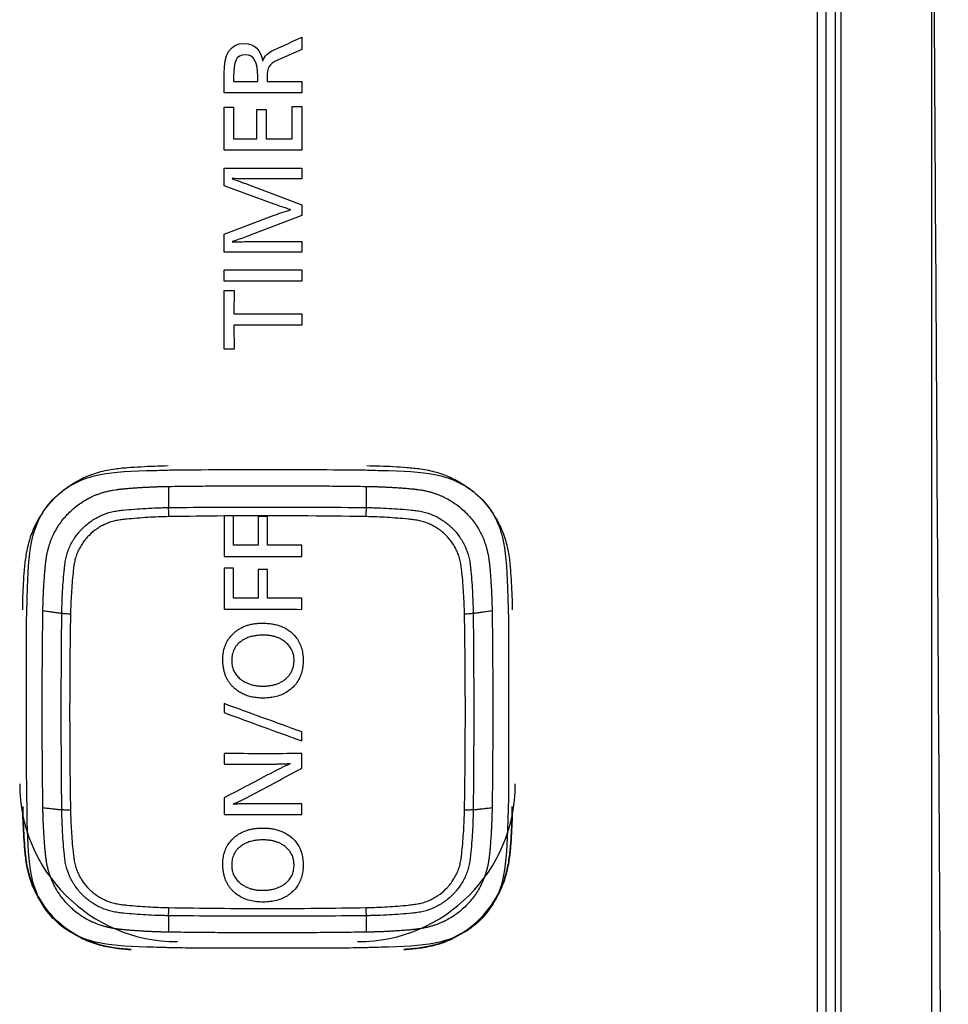
# Model space of a CAD drawing. Units: inches. Extents: x 26.6 to 122.7, y 0.9 to 97.6.
# Drawn here: x 82.5 to 83.3, y 73.2 to 74.1 of the extents above; entities that cross this region are included whole.
import ezdxf

# ---------------------------------------------------------------- set-up
doc = ezdxf.new("R2010")
doc.units = ezdxf.units.IN
doc.header["$MEASUREMENT"] = 0
doc.layers.add('1', color=7, linetype='Continuous')

msp = doc.modelspace()

# ---------------------------------------------------------------- linework, layer by layer
at = {"layer": '1', "color": 7, "linetype": 'Continuous', "lineweight": 30, "true_color": 0xffffff}
for p, q in [((83.20964, 76.13639), (83.20964, 65.87682)), ((83.23069, 65.8741), (83.23069, 76.12706)), ((83.30938, 74.77391), (83.30938, 65.88379))]:
    msp.add_line(p, q, dxfattribs=at)
at = {"layer": '1', "color": 7, "linetype": 'Continuous', "lineweight": 30}
for p, q in [((82.69169, 73.99531), (82.69169, 74.03273)), ((82.69169, 74.03273), (82.69995, 74.03273)), ((82.69995, 74.03273), (82.69995, 74.00505)), ((82.72036, 74.00505), (82.72036, 74.03081)), ((82.72036, 74.03081), (82.72854, 74.03081)), ((82.72854, 74.03081), (82.72854, 74.00505)), ((82.75119, 74.03351), (82.75955, 74.03351)), ((82.75119, 74.00505), (82.75119, 74.03351)), ((82.75955, 74.03351), (82.75955, 73.99531)), ((82.69995, 74.00505), (82.72036, 74.00505)), ((82.72854, 74.00505), (82.75119, 74.00505)), ((82.75955, 73.99531), (82.69169, 73.99531)), ((82.69169, 73.89065), (82.75955, 73.89065)), ((82.69169, 73.88081), (82.69169, 73.89065)), ((82.75955, 73.89065), (82.75955, 73.88081)), ((82.75955, 73.88081), (82.69169, 73.88081)), ((82.69169, 73.82162), (82.69169, 73.87274)), ((82.69169, 73.87274), (82.70034, 73.87274)), ((82.70034, 73.87274), (82.70006, 73.85239)), ((82.70006, 73.85239), (82.75955, 73.85239)), ((82.75955, 73.85239), (82.75955, 73.84254)), ((82.75955, 73.84254), (82.70006, 73.84254)), ((82.70006, 73.84254), (82.70034, 73.82162)), ((82.70034, 73.82162), (82.69169, 73.82162))]:
    msp.add_line(p, q, dxfattribs=at)
for centre, start, end in [((82.65088, 73.44192), 180, 270), ((82.80828, 73.44192), 270, 0)]:
    msp.add_arc(centre, 0.13772, start, end, dxfattribs=at)
at = {"layer": '1', "color": 7, "linetype": 'Continuous', "lineweight": 30, "true_color": 0xffffff}
for points, knots in [([(83.21752, 65.87964), (83.21751, 65.98651), (83.21751, 66.09338), (83.21751, 66.30712), (83.21751, 66.62774), (83.21751, 67.37583), (83.21751, 68.87202), (83.21751, 71.00943), (83.21751, 73.14684), (83.21751, 74.64302), (83.21751, 75.28425), (83.21751, 75.71173), (83.21751, 75.92547), (83.21753, 76.13921)], [0, 0, 0, 0, 0.03125, 0.03125, 0.0625, 0.125, 0.25, 0.5, 0.75, 0.875, 0.9375, 0.9375, 1, 1, 1, 1]), ([(83.2254, 76.13822), (83.22538, 75.92448), (83.22538, 75.71074), (83.22538, 75.28326), (83.22538, 74.64204), (83.22538, 73.14585), (83.22538, 71.00844), (83.22538, 68.87103), (83.22538, 67.37484), (83.22538, 66.62675), (83.22538, 66.19927), (83.22538, 65.98553), (83.22539, 65.87866)], [0, 0, 0, 0, 0.0625, 0.0625, 0.125, 0.25, 0.5, 0.75, 0.875, 0.9375, 0.96875, 1, 1, 1, 1]), ([(83.32414, 72.13202), (83.32269, 72.36879), (83.32124, 72.60556), (83.31756, 73.20792), (83.31532, 73.5735), (83.31308, 73.93908)], [0, 0, 0, 0, 0.393078, 0.393078, 1, 1, 1, 1])]:
    msp.add_open_spline(points, degree=3, knots=knots, dxfattribs=at)
at = {"layer": '1', "color": 7, "linetype": 'Continuous', "lineweight": 30}
for points, degree, knots in [([(83.31308, 73.93908), (83.31275, 73.99263), (83.31249, 74.03792), (83.31219, 74.08997), (83.31192, 74.14007), (83.31137, 74.24294), (83.3109, 74.34903), (83.31002, 74.55058), (83.30938, 74.77391)], 2, [0, 0, 0, 0.125, 0.125, 0.25, 0.25, 0.5, 0.5, 1, 1, 1]), ([(82.69169, 74.0454), (82.69169, 74.0454), (82.69169, 74.06228), (82.69169, 74.06228), (82.69169, 74.07839), (82.69616, 74.08841), (82.70948, 74.08841), (82.71872, 74.08841), (82.72348, 74.08224), (82.72532, 74.07317)], 3, [0, 0, 0, 0, 0.333333, 0.333333, 0.333333, 0.666667, 0.666667, 0.666667, 1, 1, 1, 1]), ([(82.72105, 74.05523), (82.72105, 74.05523), (82.72105, 74.05987), (82.72105, 74.05987), (82.72105, 74.07173), (82.71803, 74.07849), (82.71026, 74.07849), (82.7016, 74.07849), (82.69995, 74.07173), (82.69995, 74.05987)], 3, [0, 0, 0, 0, 0.333333, 0.333333, 0.333333, 0.666667, 0.666667, 0.666667, 1, 1, 1, 1]), ([(82.51579, 73.59383), (82.5159, 73.60149), (82.51616, 73.61276), (82.51735, 73.62862), (82.51835, 73.63968), (82.52128, 73.65442), (82.52813, 73.67196), (82.54219, 73.69258), (82.56249, 73.7068), (82.58028, 73.71396), (82.59511, 73.71713), (82.60747, 73.71816), (82.62268, 73.71917), (82.63482, 73.71969), (82.64276, 73.71979)], 3, [0, 0, 0, 0, 0.125, 0.1875, 0.25, 0.3125, 0.375, 0.5, 0.625, 0.6875, 0.75, 0.8125, 0.875, 1, 1, 1, 1]), ([(82.81639, 73.71979), (82.82411, 73.71969), (82.83547, 73.71943), (82.85146, 73.71826), (82.86261, 73.71726), (82.87747, 73.71435), (82.89514, 73.70756), (82.91593, 73.69361), (82.93026, 73.67347), (82.93747, 73.65582), (82.94067, 73.64111), (82.94171, 73.62884), (82.94273, 73.61376), (82.94325, 73.60171), (82.94336, 73.59383)], 3, [0, 0, 0, 0, 0.125, 0.1875, 0.25, 0.3125, 0.375, 0.5, 0.625, 0.6875, 0.75, 0.8125, 0.875, 1, 1, 1, 1]), ([(82.64234, 73.71595), (82.65368, 73.7163), (82.65369, 73.7163), (82.80558, 73.7163), (82.80558, 73.7163), (82.81692, 73.71595)], 3, [0, 0, 0, 0, 0.5, 0.5, 1, 1, 1, 1]), ([(82.53634, 73.63859), (82.53988, 73.66241), (82.57299, 73.69527), (82.59703, 73.69879), (82.60425, 73.69985), (82.61858, 73.70073), (82.63149, 73.70152), (82.64301, 73.70168)], 2, [0.25, 0.25, 0.25, 0.5, 0.75, 0.75, 0.875, 0.875, 1, 1, 1]), ([(82.84028, 73.70074), (82.85507, 73.69983), (82.86213, 73.69879), (82.88614, 73.69528), (82.91926, 73.66243), (82.92281, 73.63859)], 2, [0.125, 0.125, 0.125, 0.25, 0.25, 0.5, 0.75, 0.75, 0.75]), ([(82.54997, 73.59067), (82.54999, 73.5923), (82.55002, 73.59394), (82.55009, 73.59722), (82.55024, 73.60212), (82.55046, 73.60703), (82.55084, 73.61356), (82.55106, 73.61683), (82.55158, 73.62336), (82.55187, 73.62662), (82.55236, 73.63151), (82.55254, 73.63313), (82.553, 73.63637), (82.55328, 73.63797), (82.55403, 73.64115), (82.55449, 73.64272), (82.55529, 73.64506), (82.55558, 73.64583), (82.5562, 73.64737), (82.55652, 73.64813), (82.55822, 73.65187), (82.55983, 73.65472), (82.56263, 73.65877), (82.56363, 73.66008), (82.56522, 73.662), (82.56576, 73.66262), (82.56688, 73.66384), (82.56745, 73.66444), (82.57036, 73.66735), (82.57288, 73.66944), (82.57627, 73.67179), (82.57696, 73.67224), (82.57837, 73.67312), (82.57909, 73.67355), (82.58125, 73.67478), (82.58273, 73.67553), (82.58722, 73.67758), (82.59032, 73.67867), (82.59435, 73.67965), (82.59516, 73.67982), (82.5968, 73.68013), (82.59763, 73.68026), (82.6001, 73.68062), (82.60176, 73.6808), (82.60672, 73.68129), (82.61003, 73.68159), (82.61666, 73.68211), (82.61998, 73.68233), (82.62661, 73.68271), (82.63159, 73.68293), (82.63741, 73.6831), (82.64033, 73.68316), (82.64178, 73.68318), (82.64241, 73.68319), (82.64282, 73.6832), (82.64303, 73.6832), (82.64324, 73.6832)], 3, [0, 0, 0, 0, 0.03125, 0.03125, 0.0625, 0.125, 0.125, 0.1875, 0.1875, 0.25, 0.25, 0.28125, 0.28125, 0.3125, 0.3125, 0.34375, 0.34375, 0.359375, 0.359375, 0.375, 0.375, 0.4375, 0.4375, 0.46875, 0.46875, 0.484375, 0.484375, 0.5, 0.5, 0.5625, 0.5625, 0.578125, 0.578125, 0.59375, 0.59375, 0.625, 0.625, 0.6875, 0.6875, 0.703125, 0.703125, 0.71875, 0.71875, 0.75, 0.75, 0.8125, 0.8125, 0.875, 0.875, 0.9375, 0.96875, 0.984375, 0.992187, 0.996094, 0.996094, 1, 1, 1, 1]), ([(82.64332, 73.67526), (82.63718, 73.67516), (82.63106, 73.67492), (82.62188, 73.67435), (82.61883, 73.67413), (82.61272, 73.67363), (82.60967, 73.67336), (82.6051, 73.67289), (82.60357, 73.67272), (82.60053, 73.67232), (82.59901, 73.67209), (82.59674, 73.67165), (82.59599, 73.67148), (82.59451, 73.67111), (82.59378, 73.6709), (82.5916, 73.67023), (82.59018, 73.6697), (82.58739, 73.66851), (82.58602, 73.66784), (82.58401, 73.66675), (82.58334, 73.66636), (82.58203, 73.66556), (82.58139, 73.66515), (82.57823, 73.66302), (82.5759, 73.6611), (82.57321, 73.65841), (82.57268, 73.65786), (82.57166, 73.65673), (82.57116, 73.65615), (82.5697, 73.65438), (82.56788, 73.65195), (82.56631, 73.64937), (82.56487, 73.64671), (82.56421, 73.64535), (82.56331, 73.64325), (82.56303, 73.64254), (82.56251, 73.6411), (82.56203, 73.63967), (82.56163, 73.63821), (82.56127, 73.63675), (82.56111, 73.63601), (82.56068, 73.6338), (82.56046, 73.63231), (82.56008, 73.62932), (82.55991, 73.62782), (82.55943, 73.62332), (82.55916, 73.6203), (82.55867, 73.61429), (82.55845, 73.61127), (82.55789, 73.60224), (82.55764, 73.5962), (82.55754, 73.59016)], 3, [0, 0, 0, 0, 0.125, 0.125, 0.1875, 0.1875, 0.25, 0.25, 0.28125, 0.28125, 0.3125, 0.3125, 0.328125, 0.328125, 0.34375, 0.34375, 0.375, 0.375, 0.40625, 0.40625, 0.421875, 0.421875, 0.4375, 0.4375, 0.5, 0.5, 0.515625, 0.515625, 0.53125, 0.53125, 0.5625, 0.59375, 0.59375, 0.625, 0.625, 0.640625, 0.640625, 0.65625, 0.671875, 0.671875, 0.6875, 0.6875, 0.71875, 0.71875, 0.75, 0.75, 0.8125, 0.8125, 0.875, 0.875, 1, 1, 1, 1]), ([(82.64324, 73.6832), (82.67202, 73.68352), (82.7008, 73.68369), (82.75836, 73.68369), (82.78714, 73.68352), (82.81592, 73.6832)], 3, [0, 0, 0, 0, 0.5, 0.5, 1, 1, 1, 1]), ([(82.64332, 73.67526), (82.6433, 73.67667), (82.64329, 73.6781), (82.64326, 73.68081), (82.64325, 73.68208), (82.64324, 73.6832)], 3, [0, 0, 0, 0, 0.5, 0.5, 1, 1, 1, 1]), ([(82.81584, 73.67526), (82.81585, 73.67667), (82.81587, 73.6781), (82.81589, 73.68081), (82.81591, 73.68208), (82.81592, 73.6832)], 3, [0, 0, 0, 0, 0.5, 0.5, 1, 1, 1, 1]), ([(82.90161, 73.59016), (82.90151, 73.59625), (82.90126, 73.60233), (82.90069, 73.61143), (82.90047, 73.61446), (82.89997, 73.62052), (82.8997, 73.62355), (82.89922, 73.62808), (82.89905, 73.62959), (82.89865, 73.63261), (82.89842, 73.63412), (82.89797, 73.63637), (82.8978, 73.63711), (82.89743, 73.63858), (82.89722, 73.63931), (82.89654, 73.64147), (82.89601, 73.64288), (82.89481, 73.64564), (82.89414, 73.647), (82.89304, 73.649), (82.89265, 73.64966), (82.89185, 73.65095), (82.89143, 73.65159), (82.88928, 73.65472), (82.88734, 73.65704), (82.88464, 73.65971), (82.88408, 73.66023), (82.88294, 73.66125), (82.88236, 73.66174), (82.88058, 73.66319), (82.87812, 73.66499), (82.87552, 73.66655), (82.87284, 73.66799), (82.87147, 73.66865), (82.86935, 73.66953), (82.86863, 73.66981), (82.86719, 73.67033), (82.86573, 73.67081), (82.86427, 73.67121), (82.86279, 73.67156), (82.86205, 73.67172), (82.85982, 73.67215), (82.85832, 73.67236), (82.8553, 73.67275), (82.85379, 73.67291), (82.84925, 73.67339), (82.84622, 73.67365), (82.84015, 73.67414), (82.83712, 73.67436), (82.82801, 73.67492), (82.82193, 73.67516), (82.81584, 73.67526)], 3, [0, 0, 0, 0, 0.125, 0.125, 0.1875, 0.1875, 0.25, 0.25, 0.28125, 0.28125, 0.3125, 0.3125, 0.328125, 0.328125, 0.34375, 0.34375, 0.375, 0.375, 0.40625, 0.40625, 0.421875, 0.421875, 0.4375, 0.4375, 0.5, 0.5, 0.515625, 0.515625, 0.53125, 0.53125, 0.5625, 0.59375, 0.59375, 0.625, 0.625, 0.640625, 0.640625, 0.65625, 0.671875, 0.671875, 0.6875, 0.6875, 0.71875, 0.71875, 0.75, 0.75, 0.8125, 0.8125, 0.875, 0.875, 1, 1, 1, 1]), ([(82.81592, 73.6832), (82.81756, 73.68318), (82.81922, 73.68316), (82.82251, 73.68308), (82.82746, 73.68294), (82.8324, 73.68271), (82.83899, 73.68234), (82.84228, 73.68212), (82.84886, 73.68161), (82.85215, 73.68131), (82.85707, 73.68083), (82.85871, 73.68066), (82.86197, 73.68021), (82.86358, 73.67993), (82.86679, 73.67918), (82.86837, 73.67873), (82.87073, 73.67792), (82.87151, 73.67764), (82.87306, 73.67703), (82.87383, 73.67671), (82.87761, 73.67502), (82.88048, 73.67341), (82.88456, 73.67064), (82.88589, 73.66965), (82.88782, 73.66807), (82.88845, 73.66753), (82.88968, 73.66642), (82.89028, 73.66586), (82.89321, 73.66297), (82.89532, 73.66046), (82.89768, 73.6571), (82.89814, 73.65642), (82.89903, 73.65502), (82.89946, 73.65431), (82.9007, 73.65216), (82.90145, 73.6507), (82.90351, 73.64625), (82.90461, 73.64317), (82.90559, 73.63918), (82.90577, 73.63838), (82.90608, 73.63675), (82.90621, 73.63593), (82.90657, 73.63347), (82.90676, 73.63183), (82.90725, 73.6269), (82.90755, 73.62362), (82.90808, 73.61704), (82.9083, 73.61375), (82.90868, 73.60716), (82.90891, 73.60222), (82.90908, 73.59645), (82.90914, 73.59356), (82.90917, 73.59211), (82.90917, 73.59149), (82.90918, 73.59108), (82.90918, 73.59087), (82.90919, 73.59067)], 3, [0, 0, 0, 0, 0.03125, 0.03125, 0.0625, 0.125, 0.125, 0.1875, 0.1875, 0.25, 0.25, 0.28125, 0.28125, 0.3125, 0.3125, 0.34375, 0.34375, 0.359375, 0.359375, 0.375, 0.375, 0.4375, 0.4375, 0.46875, 0.46875, 0.484375, 0.484375, 0.5, 0.5, 0.5625, 0.5625, 0.578125, 0.578125, 0.59375, 0.59375, 0.625, 0.625, 0.6875, 0.6875, 0.703125, 0.703125, 0.71875, 0.71875, 0.75, 0.75, 0.8125, 0.8125, 0.875, 0.875, 0.9375, 0.96875, 0.984375, 0.992187, 0.996094, 0.996094, 1, 1, 1, 1]), ([(82.51998, 73.40164), (82.51906, 73.43957), (82.51906, 73.47102), (82.51906, 73.50742), (82.51906, 73.58313), (82.51906, 73.58313), (82.51948, 73.59522)], 3, [0, 0, 0, 0, 0.5, 0.5, 0.5, 1, 1, 1, 1]), ([(82.54997, 73.41935), (82.54963, 73.44789), (82.54947, 73.47644), (82.54947, 73.53355), (82.54963, 73.56211), (82.54997, 73.59067)], 3, [0, 0, 0, 0, 0.5, 0.5, 1, 1, 1, 1]), ([(82.55754, 73.59016), (82.55613, 73.59019), (82.55473, 73.59025), (82.55215, 73.59042), (82.55097, 73.59053), (82.54997, 73.59067)], 3, [0, 0, 0, 0, 0.5, 0.5, 1, 1, 1, 1]), ([(82.55754, 73.59016), (82.55704, 73.56163), (82.55679, 73.5331), (82.55679, 73.47604), (82.55704, 73.44752), (82.55754, 73.419)], 3, [0, 0, 0, 0, 0.5, 0.5, 1, 1, 1, 1]), ([(82.90919, 73.59067), (82.90818, 73.59053), (82.907, 73.59042), (82.90442, 73.59025), (82.90303, 73.59019), (82.90161, 73.59016)], 3, [0, 0, 0, 0, 0.5, 0.5, 1, 1, 1, 1]), ([(82.90161, 73.419), (82.90211, 73.44752), (82.90236, 73.47604), (82.90236, 73.5331), (82.90211, 73.56163), (82.90161, 73.59016)], 3, [0, 0, 0, 0, 0.5, 0.5, 1, 1, 1, 1]), ([(82.90919, 73.59067), (82.90952, 73.56211), (82.90969, 73.53355), (82.90969, 73.47644), (82.90952, 73.44789), (82.90919, 73.41935)], 3, [0, 0, 0, 0, 0.5, 0.5, 1, 1, 1, 1]), ([(82.72524, 73.58228), (82.72398, 73.58228), (82.72151, 73.5822), (82.7179, 73.5818), (82.71448, 73.58113), (82.71124, 73.58019), (82.70819, 73.57898), (82.70533, 73.57749), (82.70265, 73.57573), (82.69964, 73.57327), (82.69652, 73.56993), (82.6937, 73.5655), (82.69174, 73.56056), (82.69065, 73.55513), (82.69045, 73.55024), (82.69069, 73.54613), (82.69112, 73.54296), (82.69178, 73.53995), (82.69269, 73.5371), (82.69383, 73.53441), (82.69522, 73.53188), (82.69684, 73.52951), (82.6987, 73.5273), (82.70109, 73.52496), (82.7041, 73.52263), (82.70781, 73.52049), (82.71187, 73.51885), (82.71626, 73.51768), (82.72099, 73.517), (82.72624, 73.51679), (82.73178, 73.5171), (82.73733, 73.51814), (82.74239, 73.51988), (82.74697, 73.52233), (82.75106, 73.5255), (82.75459, 73.52931), (82.7574, 73.53374), (82.75938, 73.53869), (82.76052, 73.54412), (82.76084, 73.54989), (82.76044, 73.55565), (82.75921, 73.56109), (82.75715, 73.566), (82.75427, 73.57038), (82.75101, 73.57374), (82.74772, 73.57627), (82.7446, 73.57814), (82.74122, 73.57966), (82.73759, 73.58084), (82.7337, 73.58168), (82.72955, 73.58218), (82.72671, 73.58228), (82.72524, 73.58228)], 3, [0, 0, 0, 0, 0.017453, 0.034133, 0.05015, 0.065625, 0.080691, 0.095493, 0.110184, 0.124919, 0.149337, 0.173234, 0.197428, 0.222709, 0.249776, 0.26517, 0.279932, 0.294157, 0.307949, 0.321424, 0.334706, 0.347922, 0.361204, 0.37468, 0.394205, 0.413793, 0.433808, 0.454594, 0.476454, 0.499653, 0.527242, 0.552997, 0.577405, 0.601033, 0.624509, 0.648792, 0.672674, 0.696942, 0.722349, 0.749554, 0.776917, 0.802396, 0.826661, 0.850481, 0.874667, 0.891226, 0.907882, 0.924862, 0.942378, 0.960628, 0.979785, 1, 1, 1, 1]), ([(82.72543, 73.52731), (82.72422, 73.52731), (82.72185, 73.5274), (82.71841, 73.52786), (82.71518, 73.52861), (82.71216, 73.52968), (82.70935, 73.53106), (82.70647, 73.53293), (82.70369, 73.53535), (82.70125, 73.53844), (82.69952, 73.5419), (82.6985, 73.54572), (82.69824, 73.54927), (82.6984, 73.55237), (82.6988, 73.55488), (82.69947, 73.55725), (82.7004, 73.55946), (82.70161, 73.56151), (82.70308, 73.56341), (82.70482, 73.56515), (82.70706, 73.56692), (82.70987, 73.56861), (82.71332, 73.57005), (82.7171, 73.57107), (82.72122, 73.57168), (82.72513, 73.57186), (82.72866, 73.57175), (82.73166, 73.57142), (82.7345, 73.57088), (82.73718, 73.57012), (82.73971, 73.56914), (82.74207, 73.56793), (82.74468, 73.56624), (82.74736, 73.56394), (82.74981, 73.56086), (82.75155, 73.55739), (82.75257, 73.55357), (82.75284, 73.54973), (82.75259, 73.5461), (82.75186, 73.54284), (82.75066, 73.53985), (82.74897, 73.53712), (82.7468, 73.53466), (82.74431, 73.5326), (82.74163, 73.53091), (82.73883, 73.52959), (82.73579, 73.52856), (82.73254, 73.52783), (82.72906, 73.5274), (82.72666, 73.52731), (82.72543, 73.52731)], 3, [0, 0, 0, 0, 0.022999, 0.044828, 0.065687, 0.085806, 0.105438, 0.124859, 0.150696, 0.175182, 0.19924, 0.223843, 0.249904, 0.266762, 0.282826, 0.2983, 0.313407, 0.328388, 0.343491, 0.358955, 0.375006, 0.397635, 0.421007, 0.445567, 0.471701, 0.499733, 0.519651, 0.538653, 0.556856, 0.574394, 0.591417, 0.608089, 0.624581, 0.650396, 0.674861, 0.698924, 0.723579, 0.749755, 0.771854, 0.79275, 0.812949, 0.833009, 0.853499, 0.874954, 0.894079, 0.913557, 0.933657, 0.954625, 0.976677, 1, 1, 1, 1]), ([(82.72748, 73.45919), (82.72825, 73.45919), (82.72977, 73.4592), (82.73202, 73.45921), (82.73421, 73.45923), (82.73635, 73.45927), (82.73842, 73.45931), (82.74043, 73.45937), (82.74239, 73.45943), (82.74429, 73.4595), (82.74613, 73.45958), (82.7479, 73.45968), (82.74907, 73.45975), (82.74964, 73.45978)], 3, [0, 0, 0, 0, 0.104159, 0.205661, 0.304508, 0.400701, 0.494244, 0.585139, 0.673388, 0.758996, 0.841964, 0.922298, 1, 1, 1, 1]), ([(82.74964, 73.45958), (82.7493, 73.45943), (82.74859, 73.45912), (82.74751, 73.45864), (82.74639, 73.45813), (82.74522, 73.45759), (82.74402, 73.45702), (82.74278, 73.45642), (82.74149, 73.4558), (82.74017, 73.45515), (82.7388, 73.45447), (82.73739, 73.45376), (82.73595, 73.45302), (82.73497, 73.45252), (82.73447, 73.45226)], 3, [0, 0, 0, 0, 0.067363, 0.137619, 0.210773, 0.286828, 0.365788, 0.447654, 0.53243, 0.620116, 0.710715, 0.804228, 0.900656, 1, 1, 1, 1]), ([(82.69966, 73.42433), (82.69994, 73.42445), (82.7005, 73.42468), (82.70135, 73.42506), (82.70225, 73.42545), (82.70317, 73.42587), (82.70413, 73.42632), (82.70513, 73.42679), (82.70616, 73.42728), (82.70722, 73.4278), (82.70832, 73.42834), (82.70945, 73.4289), (82.71062, 73.42949), (82.71182, 73.43011), (82.71305, 73.43075), (82.71433, 73.43141), (82.71518, 73.43186), (82.71562, 73.43209)], 3, [0, 0, 0, 0, 0.050308, 0.102936, 0.15789, 0.215174, 0.274791, 0.336746, 0.401042, 0.467682, 0.536668, 0.608004, 0.681691, 0.757732, 0.83613, 0.916885, 1, 1, 1, 1]), ([(82.51579, 73.42219), (82.51591, 73.41431), (82.51642, 73.40226), (82.51745, 73.38717), (82.51848, 73.37491), (82.52168, 73.36019), (82.52889, 73.34255), (82.54323, 73.32241), (82.56401, 73.30845), (82.58169, 73.30166), (82.59654, 73.29876), (82.60487, 73.29801), (82.6097, 73.29763), (82.61064, 73.29756)], 3, [0, 0, 0, 0, 0.151049, 0.226573, 0.302098, 0.377622, 0.453147, 0.604196, 0.755245, 0.830769, 0.906294, 0.981818, 1, 1, 1, 1]), ([(82.61064, 73.29694), (82.6097, 73.29701), (82.60487, 73.29739), (82.59654, 73.29814), (82.58169, 73.30104), (82.56401, 73.30784), (82.54323, 73.32179), (82.52889, 73.34193), (82.52168, 73.35958), (82.51848, 73.37429), (82.51745, 73.38656), (82.51642, 73.40164), (82.51591, 73.41369), (82.51579, 73.42157)], 3, [0, 0, 0, 0, 0.018182, 0.093706, 0.169231, 0.244755, 0.395804, 0.546853, 0.622378, 0.697902, 0.773427, 0.848951, 1, 1, 1, 1]), ([(82.64324, 73.32682), (82.64159, 73.32684), (82.63994, 73.32687), (82.63664, 73.32694), (82.63169, 73.32709), (82.62675, 73.32731), (82.62016, 73.32769), (82.61687, 73.32791), (82.61029, 73.32842), (82.60701, 73.32871), (82.60208, 73.3292), (82.60044, 73.32938), (82.59719, 73.32984), (82.59557, 73.33012), (82.59237, 73.33086), (82.59078, 73.33131), (82.58842, 73.33211), (82.58764, 73.33239), (82.58609, 73.333), (82.58532, 73.33332), (82.58155, 73.335), (82.57868, 73.3366), (82.57459, 73.33938), (82.57327, 73.34036), (82.57134, 73.34194), (82.57071, 73.34249), (82.56948, 73.34359), (82.56888, 73.34416), (82.56595, 73.34704), (82.56383, 73.34955), (82.56147, 73.35292), (82.56101, 73.3536), (82.56013, 73.35499), (82.5597, 73.35571), (82.55846, 73.35786), (82.5577, 73.35932), (82.55564, 73.36378), (82.55454, 73.36686), (82.55356, 73.37086), (82.55339, 73.37167), (82.55308, 73.37329), (82.55294, 73.37411), (82.55258, 73.37657), (82.5524, 73.3782), (82.5519, 73.38312), (82.5516, 73.38641), (82.55108, 73.39299), (82.55085, 73.39628), (82.55047, 73.40286), (82.55024, 73.4078), (82.55007, 73.41358), (82.55001, 73.41646), (82.54999, 73.41791), (82.54998, 73.41853), (82.54997, 73.41894), (82.54997, 73.41915), (82.54997, 73.41935)], 3, [0, 0, 0, 0, 0.03125, 0.03125, 0.0625, 0.125, 0.125, 0.1875, 0.1875, 0.25, 0.25, 0.28125, 0.28125, 0.3125, 0.3125, 0.34375, 0.34375, 0.359375, 0.359375, 0.375, 0.375, 0.4375, 0.4375, 0.46875, 0.46875, 0.484375, 0.484375, 0.5, 0.5, 0.5625, 0.5625, 0.578125, 0.578125, 0.59375, 0.59375, 0.625, 0.625, 0.6875, 0.6875, 0.703125, 0.703125, 0.71875, 0.71875, 0.75, 0.75, 0.8125, 0.8125, 0.875, 0.875, 0.9375, 0.96875, 0.984375, 0.992188, 0.996094, 0.996094, 1, 1, 1, 1]), ([(82.55754, 73.419), (82.55613, 73.419), (82.55473, 73.41902), (82.55215, 73.41914), (82.55097, 73.41924), (82.54997, 73.41935)], 3, [0, 0, 0, 0, 0.5, 0.5, 1, 1, 1, 1]), ([(82.55754, 73.419), (82.55764, 73.41291), (82.55789, 73.40684), (82.55846, 73.39774), (82.55868, 73.39471), (82.55918, 73.38865), (82.55945, 73.38562), (82.55994, 73.38108), (82.56011, 73.37957), (82.5605, 73.37656), (82.56074, 73.37505), (82.56118, 73.3728), (82.56135, 73.37205), (82.56173, 73.37058), (82.56193, 73.36986), (82.56261, 73.3677), (82.56314, 73.36628), (82.56434, 73.36351), (82.56501, 73.36216), (82.56612, 73.36016), (82.5665, 73.3595), (82.56731, 73.3582), (82.56772, 73.35756), (82.56987, 73.35443), (82.57181, 73.3521), (82.57451, 73.34944), (82.57507, 73.34892), (82.57621, 73.3479), (82.57679, 73.3474), (82.57858, 73.34596), (82.58103, 73.34416), (82.58364, 73.3426), (82.58631, 73.34117), (82.58769, 73.34051), (82.58981, 73.33963), (82.59052, 73.33935), (82.59197, 73.33883), (82.59342, 73.33835), (82.59489, 73.33796), (82.59636, 73.3376), (82.5971, 73.33744), (82.59934, 73.33702), (82.60084, 73.3368), (82.60385, 73.33642), (82.60536, 73.33625), (82.6099, 73.33578), (82.61293, 73.33551), (82.619, 73.33502), (82.62204, 73.3348), (82.63115, 73.33424), (82.63723, 73.334), (82.64332, 73.3339)], 3, [0, 0, 0, 0, 0.125, 0.125, 0.1875, 0.1875, 0.25, 0.25, 0.28125, 0.28125, 0.3125, 0.3125, 0.328125, 0.328125, 0.34375, 0.34375, 0.375, 0.375, 0.40625, 0.40625, 0.421875, 0.421875, 0.4375, 0.4375, 0.5, 0.5, 0.515625, 0.515625, 0.53125, 0.53125, 0.5625, 0.59375, 0.59375, 0.625, 0.625, 0.640625, 0.640625, 0.65625, 0.671875, 0.671875, 0.6875, 0.6875, 0.71875, 0.71875, 0.75, 0.75, 0.8125, 0.8125, 0.875, 0.875, 1, 1, 1, 1]), ([(82.71872, 73.42461), (82.71793, 73.42461), (82.71638, 73.42461), (82.71411, 73.42459), (82.71194, 73.42457), (82.70987, 73.42454), (82.70792, 73.4245), (82.70606, 73.42445), (82.70431, 73.42439), (82.70267, 73.42432), (82.70113, 73.42424), (82.70014, 73.42418), (82.69966, 73.42414)], 3, [0, 0, 0, 0, 0.124706, 0.243913, 0.357623, 0.46584, 0.568565, 0.665804, 0.757561, 0.843841, 0.924651, 1, 1, 1, 1]), ([(82.81584, 73.3339), (82.82197, 73.334), (82.8281, 73.33425), (82.83727, 73.33481), (82.84033, 73.33504), (82.84643, 73.33553), (82.84948, 73.3358), (82.85406, 73.33628), (82.85558, 73.33645), (82.85862, 73.33684), (82.86014, 73.33707), (82.86241, 73.33752), (82.86316, 73.33768), (82.86464, 73.33805), (82.86537, 73.33826), (82.86755, 73.33894), (82.86897, 73.33946), (82.87176, 73.34065), (82.87313, 73.34131), (82.87514, 73.34241), (82.87581, 73.34279), (82.87712, 73.34359), (82.87776, 73.344), (82.88092, 73.34613), (82.88326, 73.34805), (82.88594, 73.35073), (82.88647, 73.35128), (82.88749, 73.35241), (82.888, 73.353), (82.88945, 73.35477), (82.89127, 73.3572), (82.89284, 73.35979), (82.89429, 73.36244), (82.89495, 73.36381), (82.89584, 73.36591), (82.89612, 73.36662), (82.89664, 73.36806), (82.89713, 73.3695), (82.89753, 73.37095), (82.89789, 73.37242), (82.89804, 73.37315), (82.89847, 73.37537), (82.89869, 73.37686), (82.89908, 73.37985), (82.89925, 73.38135), (82.89972, 73.38585), (82.89999, 73.38886), (82.90048, 73.39488), (82.90071, 73.39789), (82.90127, 73.40693), (82.90151, 73.41296), (82.90161, 73.419)], 3, [0, 0, 0, 0, 0.125, 0.125, 0.1875, 0.1875, 0.25, 0.25, 0.28125, 0.28125, 0.3125, 0.3125, 0.328125, 0.328125, 0.34375, 0.34375, 0.375, 0.375, 0.40625, 0.40625, 0.421875, 0.421875, 0.4375, 0.4375, 0.5, 0.5, 0.515625, 0.515625, 0.53125, 0.53125, 0.5625, 0.59375, 0.59375, 0.625, 0.625, 0.640625, 0.640625, 0.65625, 0.671875, 0.671875, 0.6875, 0.6875, 0.71875, 0.71875, 0.75, 0.75, 0.8125, 0.8125, 0.875, 0.875, 1, 1, 1, 1]), ([(82.90919, 73.41935), (82.90917, 73.41772), (82.90914, 73.41608), (82.90906, 73.41281), (82.90892, 73.4079), (82.90869, 73.403), (82.90831, 73.39646), (82.90809, 73.3932), (82.90758, 73.38667), (82.90728, 73.38341), (82.90679, 73.37853), (82.90661, 73.3769), (82.90615, 73.37368), (82.90587, 73.37207), (82.90512, 73.36889), (82.90467, 73.36732), (82.90386, 73.36498), (82.90357, 73.3642), (82.90296, 73.36266), (82.90263, 73.3619), (82.90093, 73.35815), (82.89932, 73.3553), (82.89652, 73.35124), (82.89553, 73.34993), (82.89393, 73.34802), (82.89339, 73.34739), (82.89227, 73.34617), (82.8917, 73.34557), (82.88879, 73.34267), (82.88627, 73.34057), (82.88288, 73.33823), (82.88219, 73.33777), (82.88078, 73.33689), (82.88007, 73.33647), (82.8779, 73.33524), (82.87643, 73.33449), (82.87193, 73.33245), (82.86883, 73.33136), (82.8648, 73.33039), (82.86399, 73.33022), (82.86235, 73.32991), (82.86152, 73.32978), (82.85905, 73.32942), (82.8574, 73.32923), (82.85243, 73.32874), (82.84912, 73.32844), (82.84249, 73.32792), (82.83918, 73.3277), (82.83254, 73.32732), (82.82756, 73.32709), (82.82174, 73.32692), (82.81883, 73.32686), (82.81737, 73.32684), (82.81675, 73.32683), (82.81633, 73.32682), (82.81612, 73.32682), (82.81592, 73.32682)], 3, [0, 0, 0, 0, 0.03125, 0.03125, 0.0625, 0.125, 0.125, 0.1875, 0.1875, 0.25, 0.25, 0.28125, 0.28125, 0.3125, 0.3125, 0.34375, 0.34375, 0.359375, 0.359375, 0.375, 0.375, 0.4375, 0.4375, 0.46875, 0.46875, 0.484375, 0.484375, 0.5, 0.5, 0.5625, 0.5625, 0.578125, 0.578125, 0.59375, 0.59375, 0.625, 0.625, 0.6875, 0.6875, 0.703125, 0.703125, 0.71875, 0.71875, 0.75, 0.75, 0.8125, 0.8125, 0.875, 0.875, 0.9375, 0.96875, 0.984375, 0.992187, 0.996094, 0.996094, 1, 1, 1, 1]), ([(82.84876, 73.29768), (82.84978, 73.29775), (82.85472, 73.29811), (82.86405, 73.29889), (82.87887, 73.30206), (82.89666, 73.30921), (82.91696, 73.32343), (82.93103, 73.34405), (82.93787, 73.36159), (82.9408, 73.37633), (82.94181, 73.38739), (82.94299, 73.40326), (82.94325, 73.41453), (82.94336, 73.42219)], 3, [0, 0, 0, 0, 0.019746, 0.095151, 0.170555, 0.245959, 0.396767, 0.547575, 0.622979, 0.698384, 0.773788, 0.849192, 1, 1, 1, 1]), ([(82.94336, 73.42157), (82.94325, 73.41391), (82.94299, 73.40264), (82.94181, 73.38677), (82.9408, 73.37571), (82.93787, 73.36098), (82.93103, 73.34344), (82.91696, 73.32282), (82.89666, 73.3086), (82.87887, 73.30144), (82.86405, 73.29827), (82.85472, 73.29749), (82.84978, 73.29713), (82.84876, 73.29706)], 3, [0, 0, 0, 0, 0.150808, 0.226212, 0.301616, 0.377021, 0.452425, 0.603233, 0.754041, 0.829445, 0.904849, 0.980254, 1, 1, 1, 1]), ([(82.90919, 73.41935), (82.90818, 73.41924), (82.907, 73.41914), (82.90442, 73.41902), (82.90303, 73.419), (82.90161, 73.419)], 3, [0, 0, 0, 0, 0.5, 0.5, 1, 1, 1, 1]), ([(82.72524, 73.4034), (82.72398, 73.40339), (82.72151, 73.40331), (82.7179, 73.40292), (82.71448, 73.40226), (82.71124, 73.40133), (82.70819, 73.40013), (82.70532, 73.39866), (82.70264, 73.39691), (82.69963, 73.39448), (82.6965, 73.39117), (82.69369, 73.38678), (82.69174, 73.38189), (82.69065, 73.37653), (82.69045, 73.3717), (82.69069, 73.36763), (82.69112, 73.3645), (82.69179, 73.36153), (82.69269, 73.35871), (82.69384, 73.35605), (82.69522, 73.35355), (82.69683, 73.35121), (82.69869, 73.34903), (82.70128, 73.34653), (82.70478, 73.34393), (82.70938, 73.34157), (82.71447, 73.3399), (82.72004, 73.33893), (82.72592, 73.33864), (82.73179, 73.33897), (82.73734, 73.34), (82.74241, 73.34172), (82.74698, 73.34414), (82.75107, 73.34727), (82.7546, 73.35103), (82.7574, 73.35541), (82.75937, 73.36029), (82.76052, 73.36566), (82.76082, 73.37104), (82.76052, 73.37614), (82.75966, 73.38071), (82.75824, 73.38492), (82.75625, 73.38876), (82.75369, 73.39224), (82.7508, 73.39511), (82.74773, 73.39745), (82.74461, 73.3993), (82.74122, 73.4008), (82.73759, 73.40197), (82.7337, 73.4028), (82.72955, 73.40329), (82.7267, 73.4034), (82.72524, 73.4034)], 3, [0, 0, 0, 0, 0.017424, 0.034086, 0.050094, 0.065567, 0.080638, 0.095451, 0.110159, 0.124918, 0.149355, 0.173255, 0.197445, 0.22272, 0.249779, 0.265185, 0.279958, 0.294193, 0.307993, 0.321473, 0.334753, 0.347961, 0.361225, 0.374672, 0.398072, 0.421673, 0.446098, 0.471915, 0.499611, 0.527224, 0.552982, 0.577383, 0.601002, 0.624467, 0.648712, 0.672585, 0.696862, 0.722285, 0.749507, 0.772463, 0.794039, 0.814604, 0.834586, 0.85445, 0.874667, 0.891249, 0.907921, 0.924908, 0.942427, 0.960671, 0.979812, 1, 1, 1, 1]), ([(82.72543, 73.34905), (82.72422, 73.34905), (82.72185, 73.34914), (82.7184, 73.34959), (82.71517, 73.35034), (82.71215, 73.35139), (82.70934, 73.35276), (82.70647, 73.3546), (82.70368, 73.35699), (82.70125, 73.36005), (82.69952, 73.36347), (82.6985, 73.36724), (82.69824, 73.37075), (82.6984, 73.37381), (82.6988, 73.3763), (82.69946, 73.37863), (82.7004, 73.38082), (82.7016, 73.38285), (82.70307, 73.38472), (82.70481, 73.38645), (82.70705, 73.3882), (82.70987, 73.38988), (82.71332, 73.3913), (82.7171, 73.39232), (82.72122, 73.39292), (82.72513, 73.39309), (82.72867, 73.39298), (82.73167, 73.39266), (82.73451, 73.39213), (82.73719, 73.39137), (82.73972, 73.3904), (82.74208, 73.3892), (82.74451, 73.38764), (82.74689, 73.38568), (82.74906, 73.38323), (82.75074, 73.38052), (82.75193, 73.37756), (82.75262, 73.37435), (82.75283, 73.37076), (82.75252, 73.36697), (82.75148, 73.36318), (82.74974, 73.35977), (82.74729, 73.35674), (82.74451, 73.3544), (82.74164, 73.35261), (82.73884, 73.3513), (82.73581, 73.35029), (82.73255, 73.34957), (82.72907, 73.34914), (82.72667, 73.34905), (82.72543, 73.34905)], 3, [0, 0, 0, 0, 0.023011, 0.044841, 0.065697, 0.08581, 0.105438, 0.124857, 0.150666, 0.175147, 0.199213, 0.223828, 0.249895, 0.266755, 0.282822, 0.298296, 0.313402, 0.328382, 0.343482, 0.358946, 0.374998, 0.397657, 0.421044, 0.445606, 0.471727, 0.499727, 0.519629, 0.538621, 0.55682, 0.574359, 0.591388, 0.608069, 0.624576, 0.646207, 0.666797, 0.686884, 0.707043, 0.727847, 0.749815, 0.776178, 0.800949, 0.825027, 0.84938, 0.874945, 0.894062, 0.913532, 0.933627, 0.954595, 0.976656, 1, 1, 1, 1]), ([(82.64324, 73.32682), (82.64325, 73.32768), (82.64326, 73.32876), (82.64329, 73.33117), (82.6433, 73.33251), (82.64332, 73.3339)], 3, [0, 0, 0, 0, 0.5, 0.5, 1, 1, 1, 1]), ([(82.64332, 73.3339), (82.67207, 73.3334), (82.70082, 73.33315), (82.75833, 73.33315), (82.78709, 73.3334), (82.81584, 73.3339)], 3, [0, 0, 0, 0, 0.5, 0.5, 1, 1, 1, 1]), ([(82.81592, 73.32682), (82.81591, 73.32768), (82.81589, 73.32876), (82.81587, 73.33117), (82.81585, 73.33251), (82.81584, 73.3339)], 3, [0, 0, 0, 0, 0.5, 0.5, 1, 1, 1, 1]), ([(82.81592, 73.32682), (82.78714, 73.32648), (82.75836, 73.32631), (82.7008, 73.32631), (82.67202, 73.32648), (82.64324, 73.32682)], 3, [0, 0, 0, 0, 0.5, 0.5, 1, 1, 1, 1]), ([(82.64301, 73.31248), (82.63148, 73.31264), (82.61887, 73.31342), (82.60409, 73.31434), (82.59703, 73.31537)], 2, [0, 0, 0, 0.125, 0.125, 0.25, 0.25, 0.25]), ([(82.81692, 73.29892), (82.80558, 73.29858), (82.80558, 73.29858), (82.65369, 73.29858), (82.65368, 73.29858), (82.64234, 73.29892)], 3, [0, 0, 0, 0, 0.5, 0.5, 1, 1, 1, 1])]:
    msp.add_open_spline(points, degree=degree, knots=knots, dxfattribs=at)
for points, degree in [([(82.73485, 74.08253), (82.73486, 74.08254), (82.75955, 74.09391), (82.75955, 74.09391)], 3), ([(82.75955, 74.09391), (82.75955, 74.09391), (82.75955, 74.08302), (82.75955, 74.08302)], 3), ([(82.72553, 74.07317), (82.72707, 74.07771), (82.73, 74.08022), (82.73485, 74.08253)], 3), ([(82.75955, 74.08302), (82.75955, 74.08302), (82.73786, 74.07347), (82.73786, 74.07347)], 3), ([(82.72532, 74.07317), (82.72532, 74.07317), (82.72553, 74.07317), (82.72553, 74.07317)], 3), ([(82.73786, 74.07347), (82.73096, 74.07047), (82.72921, 74.06797), (82.72921, 74.05812)], 3), ([(82.69995, 74.05987), (82.69995, 74.05987), (82.69994, 74.05523), (82.69995, 74.05523)], 3), ([(82.69995, 74.05523), (82.69995, 74.05523), (82.72105, 74.05523), (82.72105, 74.05523)], 3), ([(82.72921, 74.05812), (82.72921, 74.05812), (82.72921, 74.05523), (82.72922, 74.05523)], 3), ([(82.72922, 74.05523), (82.72922, 74.05523), (82.75955, 74.05523), (82.75955, 74.05523)], 3), ([(82.75955, 74.05523), (82.75955, 74.05523), (82.75956, 74.0454), (82.75955, 74.0454)], 3), ([(82.75955, 74.0454), (82.75955, 74.0454), (82.69169, 74.0454), (82.69169, 74.0454)], 3), ([(82.69169, 73.9641), (82.69169, 73.9641), (82.69169, 73.97963), (82.69169, 73.97963)], 3), ([(82.69169, 73.97963), (82.69169, 73.97963), (82.75955, 73.97963), (82.75955, 73.97963)], 3), ([(82.75955, 73.97963), (82.75955, 73.97963), (82.75956, 73.97027), (82.75955, 73.97027)], 3), ([(82.69859, 73.97046), (82.69859, 73.97046), (82.69859, 73.97027), (82.69859, 73.97027)], 3), ([(82.71463, 73.97027), (82.71143, 73.97027), (82.70374, 73.97027), (82.69859, 73.97046)], 3), ([(82.69859, 73.97027), (82.70306, 73.96873), (82.7087, 73.96671), (82.71181, 73.96555)], 3), ([(82.75955, 73.97027), (82.75955, 73.97027), (82.71463, 73.97027), (82.71463, 73.97027)], 3), ([(82.73525, 73.94819), (82.73525, 73.94819), (82.69169, 73.9641), (82.69169, 73.9641)], 3), ([(82.71181, 73.96555), (82.71181, 73.96555), (82.75955, 73.9475), (82.75955, 73.9475)], 3), ([(82.74972, 73.94336), (82.74555, 73.94461), (82.73835, 73.94703), (82.73525, 73.94819)], 3), ([(82.73525, 73.93844), (82.73835, 73.93959), (82.74555, 73.94201), (82.74973, 73.94317)], 3), ([(82.74973, 73.94317), (82.74973, 73.94317), (82.74973, 73.94336), (82.74972, 73.94336)], 3), ([(82.75955, 73.9475), (82.75955, 73.9475), (82.75955, 73.93816), (82.75955, 73.93815)], 3), ([(82.69169, 73.92204), (82.69169, 73.92204), (82.73525, 73.93844), (82.73525, 73.93844)], 3), ([(82.75955, 73.93815), (82.75955, 73.93815), (82.71288, 73.92031), (82.71288, 73.92031)], 3), ([(82.69169, 73.90613), (82.69169, 73.90613), (82.69169, 73.92204), (82.69169, 73.92204)], 3), ([(82.71288, 73.92031), (82.70987, 73.91915), (82.70248, 73.91654), (82.69859, 73.91538)], 3), ([(82.69859, 73.9152), (82.70374, 73.91538), (82.71143, 73.91538), (82.71463, 73.91538)], 3), ([(82.71463, 73.91538), (82.71463, 73.91538), (82.75955, 73.91539), (82.75955, 73.91538)], 3), ([(82.75955, 73.91538), (82.75955, 73.91538), (82.75956, 73.90613), (82.75955, 73.90613)], 3), ([(82.75955, 73.90613), (82.75955, 73.90613), (82.69169, 73.90613), (82.69169, 73.90613)], 3), ([(82.54395, 73.69196), (82.55389, 73.70155), (82.56616, 73.70816), (82.57948, 73.71114)], 3), ([(82.57948, 73.71114), (82.59085, 73.71367), (82.60452, 73.715), (82.62388, 73.71549)], 3), ([(82.62388, 73.71549), (82.63352, 73.71569), (82.63857, 73.71584), (82.64234, 73.71595)], 3), ([(82.81692, 73.71595), (82.82069, 73.71584), (82.82575, 73.71569), (82.83539, 73.71549)], 3), ([(82.83539, 73.71549), (82.85447, 73.715), (82.86855, 73.71363), (82.87973, 73.71114)], 3), ([(82.87973, 73.71114), (82.89297, 73.70819), (82.90523, 73.70158), (82.91521, 73.69203)], 3), ([(82.64301, 73.70168), (82.72958, 73.70288), (82.81615, 73.70168)], 2), ([(82.64301, 73.70168), (82.64324, 73.6832)], 1), ([(82.81592, 73.6832), (82.81615, 73.70168)], 1), ([(82.81615, 73.70168), (82.82767, 73.70152), (82.84028, 73.70074)], 2), ([(82.52439, 73.6569), (82.52755, 73.67032), (82.53431, 73.68243), (82.54395, 73.69196)], 3), ([(82.91521, 73.69203), (82.92498, 73.6823), (82.93172, 73.67021), (82.93482, 73.65694)], 3), ([(82.69169, 73.67585), (82.67557, 73.67573), (82.65944, 73.67553), (82.64332, 73.67526)], 3), ([(82.69169, 73.67585), (82.69168, 73.66406), (82.69168, 73.65227), (82.69169, 73.64049)], 3), ([(82.69996, 73.6759), (82.6972, 73.67589), (82.69445, 73.67587), (82.69169, 73.67585)], 3), ([(82.81584, 73.67526), (82.77721, 73.67591), (82.73859, 73.67613), (82.69996, 73.6759)], 3), ([(82.69996, 73.6503), (82.69996, 73.65884), (82.69996, 73.66737), (82.69996, 73.6759)], 3), ([(82.72154, 73.67543), (82.72154, 73.66705), (82.72154, 73.65867), (82.72154, 73.6503)], 3), ([(82.7297, 73.67543), (82.72698, 73.67543), (82.72426, 73.67543), (82.72154, 73.67543)], 3), ([(82.7297, 73.65029), (82.7297, 73.65867), (82.7297, 73.66705), (82.7297, 73.67543)], 3), ([(82.51998, 73.61319), (82.52048, 73.63233), (82.52182, 73.6458), (82.52439, 73.6569)], 3), ([(82.72154, 73.6503), (82.71435, 73.65031), (82.70715, 73.65031), (82.69996, 73.6503)], 3), ([(82.75955, 73.6503), (82.7496, 73.65032), (82.73965, 73.65032), (82.7297, 73.65029)], 3), ([(82.75955, 73.64048), (82.75955, 73.64376), (82.75955, 73.64703), (82.75955, 73.6503)], 3), ([(82.93482, 73.65694), (82.93739, 73.64558), (82.93879, 73.63169), (82.93923, 73.61319)], 3), ([(82.53438, 73.61691), (82.5353, 73.63158), (82.53634, 73.63859)], 2), ([(82.69169, 73.64049), (82.71431, 73.64056), (82.73693, 73.64056), (82.75955, 73.64048)], 3), ([(82.92281, 73.63859), (82.92388, 73.63142), (82.92476, 73.61721)], 2), ([(82.69169, 73.63027), (82.69168, 73.61829), (82.69168, 73.60631), (82.69169, 73.59435)], 3), ([(82.69996, 73.63026), (82.6972, 73.63026), (82.69445, 73.63026), (82.69169, 73.63027)], 3), ([(82.69996, 73.60413), (82.69996, 73.61284), (82.69996, 73.62155), (82.69996, 73.63026)], 3), ([(82.72154, 73.62917), (82.72154, 73.62082), (82.72154, 73.61246), (82.72154, 73.60411)], 3), ([(82.7297, 73.62917), (82.72698, 73.62917), (82.72426, 73.62917), (82.72154, 73.62917)], 3), ([(82.7297, 73.60411), (82.7297, 73.61246), (82.7297, 73.62082), (82.7297, 73.62917)], 3), ([(82.53343, 73.59297), (82.53359, 73.6044), (82.53438, 73.61691)], 2), ([(82.92476, 73.61721), (82.92556, 73.6044), (82.92572, 73.59297)], 2), ([(82.51948, 73.59522), (82.51959, 73.59904), (82.51975, 73.60409), (82.51998, 73.61319)], 3), ([(82.93923, 73.61319), (82.93946, 73.60407), (82.9396, 73.59902), (82.93974, 73.59521)], 3), ([(82.72154, 73.60411), (82.71435, 73.60412), (82.70715, 73.60413), (82.69996, 73.60413)], 3), ([(82.75955, 73.60413), (82.7496, 73.60413), (82.73965, 73.60413), (82.7297, 73.60411)], 3), ([(82.75955, 73.59434), (82.75955, 73.5976), (82.75955, 73.60087), (82.75955, 73.60413)], 3), ([(82.53343, 73.4212), (82.53223, 73.50708), (82.53343, 73.59297)], 2), ([(82.54997, 73.59067), (82.53343, 73.59297)], 1), ([(82.69169, 73.59435), (82.71431, 73.59438), (82.73693, 73.59437), (82.75955, 73.59434)], 3), ([(82.92572, 73.59297), (82.90919, 73.59067)], 1), ([(82.92572, 73.59297), (82.92693, 73.50708), (82.92572, 73.4212)], 2), ([(82.93974, 73.59521), (82.9401, 73.58313), (82.9401, 73.58313), (82.9401, 73.50742)], 3), ([(82.69169, 73.51198), (82.69169, 73.50937), (82.69169, 73.50677), (82.69169, 73.50416)], 3), ([(82.75955, 73.48737), (82.74825, 73.49144), (82.72562, 73.49962), (82.703, 73.50786), (82.69169, 73.51198)], 3), ([(82.69169, 73.50416), (82.703, 73.50002), (82.72563, 73.49176), (82.74825, 73.48355), (82.75955, 73.47947)], 3), ([(82.9401, 73.50742), (82.9401, 73.43179), (82.9401, 73.43179), (82.93974, 73.41969)], 3), ([(82.75955, 73.47947), (82.75955, 73.4821), (82.75955, 73.48474), (82.75955, 73.48737)], 3), ([(82.69169, 73.46837), (82.69169, 73.46533), (82.69169, 73.46228), (82.69169, 73.45924)], 3), ([(82.75955, 73.46836), (82.73693, 73.46829), (82.71431, 73.46829), (82.69169, 73.46837)], 3), ([(82.75955, 73.45565), (82.75955, 73.45988), (82.75955, 73.46412), (82.75955, 73.46836)], 3), ([(82.69169, 73.45924), (82.70362, 73.4592), (82.71555, 73.45919), (82.72748, 73.45919)], 3), ([(82.73447, 73.45226), (82.72019, 73.44471), (82.70593, 73.43719), (82.69169, 73.42973)], 3), ([(82.71562, 73.43209), (82.73024, 73.4399), (82.74489, 73.44776), (82.75955, 73.45565)], 3), ([(82.69169, 73.42973), (82.69169, 73.42492), (82.69169, 73.42012), (82.69169, 73.41533)], 3), ([(82.53343, 73.4212), (82.54997, 73.41935)], 1), ([(82.53439, 73.39696), (82.53359, 73.40977), (82.53343, 73.4212)], 2), ([(82.75955, 73.42463), (82.74594, 73.42458), (82.73233, 73.42458), (82.71872, 73.42461)], 3), ([(82.75955, 73.41531), (82.75955, 73.41842), (82.75955, 73.42152), (82.75955, 73.42463)], 3), ([(82.90919, 73.41935), (82.92572, 73.4212)], 1), ([(82.92572, 73.4212), (82.92556, 73.40976), (82.92478, 73.39725)], 2), ([(82.93974, 73.41969), (82.9396, 73.41586), (82.93946, 73.41081), (82.93923, 73.40164)], 3), ([(82.69169, 73.41533), (82.71431, 73.41522), (82.73693, 73.41522), (82.75955, 73.41531)], 3), ([(82.52439, 73.35795), (82.52182, 73.36903), (82.52048, 73.38248), (82.51998, 73.40164)], 3), ([(82.93923, 73.40164), (82.93879, 73.38312), (82.93739, 73.36925), (82.93482, 73.35799)], 3), ([(82.53634, 73.37558), (82.53527, 73.38274), (82.53439, 73.39696)], 2), ([(82.92478, 73.39725), (82.92385, 73.38258), (82.92281, 73.37558)], 2), ([(82.59703, 73.31537), (82.57301, 73.31888), (82.53989, 73.35174), (82.53634, 73.37558)], 2), ([(82.92281, 73.37558), (82.91927, 73.35175), (82.88616, 73.31889), (82.86213, 73.31537)], 2), ([(82.544, 73.32284), (82.53425, 73.33256), (82.52752, 73.34468), (82.52439, 73.35795)], 3), ([(82.93482, 73.35799), (82.93175, 73.34479), (82.92501, 73.33268), (82.91535, 73.32293)], 3), ([(82.57948, 73.30376), (82.56602, 73.30684), (82.55375, 73.31343), (82.544, 73.32284)], 3), ([(82.64324, 73.32682), (82.64301, 73.31248)], 1), ([(82.81615, 73.31248), (82.81592, 73.32682)], 1), ([(82.91535, 73.32293), (82.90537, 73.3134), (82.89311, 73.30681), (82.87975, 73.30378)], 3), ([(82.86213, 73.31537), (82.85491, 73.31431), (82.84058, 73.31343)], 2), ([(82.81615, 73.31248), (82.72958, 73.31129), (82.64301, 73.31248)], 2), ([(82.84058, 73.31343), (82.82767, 73.31264), (82.81615, 73.31248)], 2), ([(82.6239, 73.29938), (82.60505, 73.29984), (82.59094, 73.30121), (82.57948, 73.30376)], 3), ([(82.64234, 73.29892), (82.63857, 73.29904), (82.63352, 73.2992), (82.6239, 73.29938)], 3), ([(82.83539, 73.29938), (82.82575, 73.2992), (82.82069, 73.29904), (82.81692, 73.29892)], 3), ([(82.87975, 73.30378), (82.8683, 73.30122), (82.85422, 73.29984), (82.83539, 73.29938)], 3)]:
    msp.add_open_spline(points, degree=degree, dxfattribs=at)

doc.saveas('drawing.dxf')
